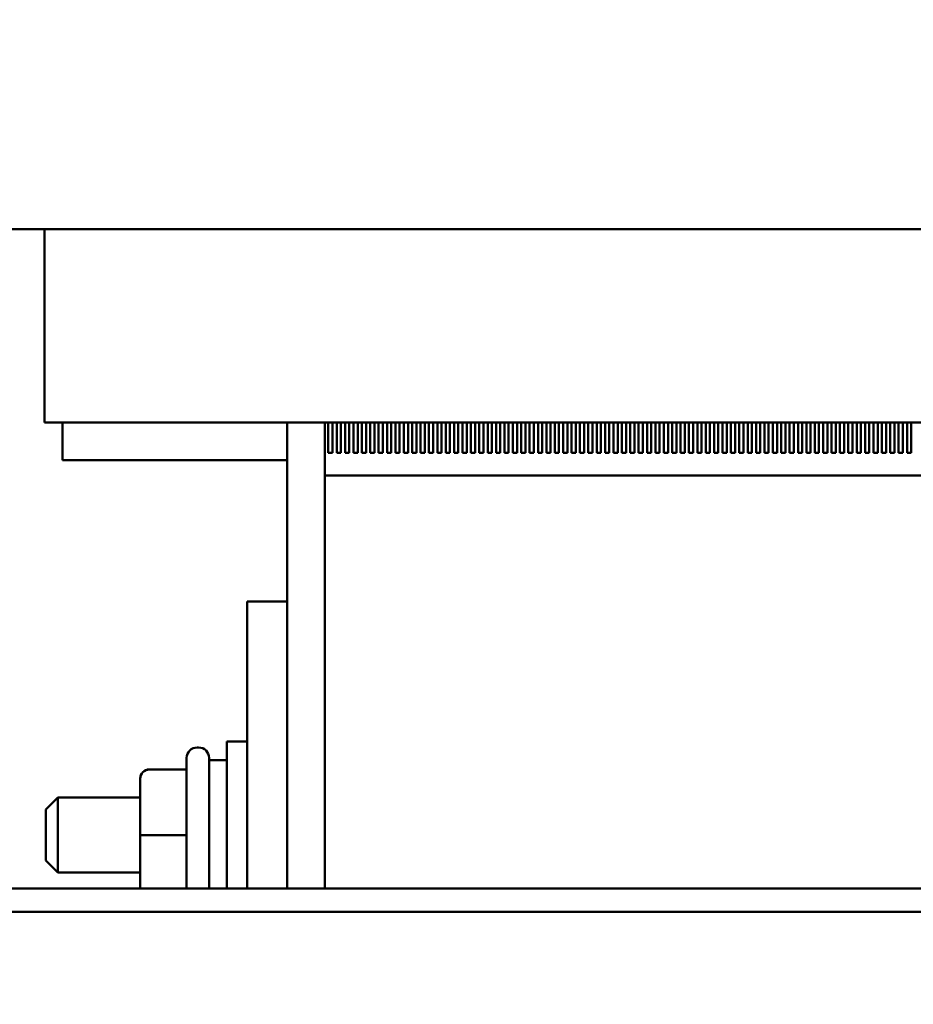
# Model space of a CAD drawing. Units: inches. Extents: x 4 to 172, y 2 to 134.
# Drawn here: x 82 to 85, y 57 to 60 of the extents above; entities that cross this region are included whole.
import ezdxf

# ---------------------------------------------------------------- set-up
doc = ezdxf.new("R2010")
doc.units = ezdxf.units.IN
doc.header["$LTSCALE"] = 8
doc.header["$MEASUREMENT"] = 0
doc.layers.add('Symbol (ANSI)', color=7, linetype='Continuous', lineweight=25)
doc.layers.add('Visible (ANSI)', color=7, linetype='Continuous', lineweight=50)
doc.styles.add('Note Text (ANSI)', font='tahoma.ttf')
doc.dimstyles.new('Default (ANSI)$7', dxfattribs={"dimscale": 8, "dimtxt": 0.12, "dimasz": 0.098425, "dimexe": 0.125, "dimexo": 0.0625, "dimgap": 0.031496, "dimtad": 0, "dimtih": 1, "dimtoh": 1, "dimrnd": 1e-08, "dimzin": 4, "dimdsep": 46, "dimtxsty": 'Note Text (ANSI)', "dimcen": 0.09, "dimdle": 0.393701, "dimclrd": 256, "dimclre": 256, "dimclrt": 256, "dimadec": 0, "dimazin": 1, "dimtfac": 1, "dimtofl": 0, "dimtmove": 0, "dimatfit": 3, "dimfxl": 1, "dimtolj": 1, "dimtzin": 4, "dimlwd": -1, "dimlwe": -1, "dimarcsym": 0})

msp = doc.modelspace()

# ---------------------------------------------------------------- linework, layer by layer
at = {"layer": 'Visible (ANSI)'}
for p, q in [((82.9033, 59.3196), (82.0283, 59.3196)), ((82.195, 58.6746), (82.195, 59.3196)), ((82.195, 58.6746), (82.195, 59.3196)), ((82.9033, 59.3196), (83.13, 59.3196)), ((86.88, 59.3196), (83.13, 59.3196)), ((82.195, 58.6746), (82.2338, 58.6746)), ((82.195, 58.6746), (82.195, 58.6746)), ((83.1088, 58.6746), (82.2338, 58.6746)), ((82.255, 58.6746), (82.255, 58.5496)), ((82.255, 58.6746), (82.255, 58.5496)), ((83.005, 58.6746), (83.005, 58.0776)), ((83.1088, 58.6746), (83.13, 58.6746)), ((83.13, 58.4976), (83.13, 58.6746)), ((86.9411, 58.6746), (83.13, 58.6746)), ((83.142, 58.5736), (83.142, 58.6746)), ((83.142, 58.6746), (83.142, 58.5736)), ((83.142, 58.5736), (83.142, 58.6746)), ((83.142, 58.6746), (83.142, 58.5736)), ((83.156, 58.5736), (83.156, 58.6746)), ((83.17, 58.5736), (83.17, 58.6746)), ((83.17, 58.6746), (83.17, 58.5736)), ((83.17, 58.5736), (83.17, 58.6746)), ((83.17, 58.6746), (83.17, 58.5736)), ((83.184, 58.5736), (83.184, 58.6746)), ((83.198, 58.6746), (83.198, 58.5736)), ((83.198, 58.5736), (83.198, 58.6746)), ((83.198, 58.6746), (83.198, 58.5736)), ((83.198, 58.5736), (83.198, 58.6746)), ((83.212, 58.5736), (83.212, 58.6746)), ((83.226, 58.5736), (83.226, 58.6746)), ((83.226, 58.6746), (83.226, 58.5736)), ((83.226, 58.5736), (83.226, 58.6746)), ((83.226, 58.6746), (83.226, 58.5736)), ((83.24, 58.5736), (83.24, 58.6746)), ((83.254, 58.6746), (83.254, 58.5736)), ((83.254, 58.5736), (83.254, 58.6746)), ((83.254, 58.6746), (83.254, 58.5736)), ((83.254, 58.5736), (83.254, 58.6746)), ((83.268, 58.5736), (83.268, 58.6746)), ((83.282, 58.5736), (83.282, 58.6746)), ((83.282, 58.6746), (83.282, 58.5736)), ((83.282, 58.5736), (83.282, 58.6746)), ((83.282, 58.6746), (83.282, 58.5736)), ((83.296, 58.5736), (83.296, 58.6746)), ((83.31, 58.6746), (83.31, 58.5736)), ((83.31, 58.5736), (83.31, 58.6746)), ((83.31, 58.6746), (83.31, 58.5736)), ((83.31, 58.5736), (83.31, 58.6746)), ((83.324, 58.5736), (83.324, 58.6746)), ((83.338, 58.5736), (83.338, 58.6746)), ((83.338, 58.6746), (83.338, 58.5736)), ((83.338, 58.5736), (83.338, 58.6746)), ((83.338, 58.6746), (83.338, 58.5736)), ((83.352, 58.5736), (83.352, 58.6746)), ((83.366, 58.6746), (83.366, 58.5736)), ((83.366, 58.5736), (83.366, 58.6746)), ((83.366, 58.6746), (83.366, 58.5736)), ((83.366, 58.5736), (83.366, 58.6746)), ((83.38, 58.5736), (83.38, 58.6746)), ((83.394, 58.5736), (83.394, 58.6746)), ((83.394, 58.6746), (83.394, 58.5736)), ((83.394, 58.5736), (83.394, 58.6746)), ((83.394, 58.6746), (83.394, 58.5736)), ((83.408, 58.5736), (83.408, 58.6746)), ((83.422, 58.6746), (83.422, 58.5736)), ((83.422, 58.5736), (83.422, 58.6746)), ((83.422, 58.6746), (83.422, 58.5736)), ((83.422, 58.5736), (83.422, 58.6746)), ((83.436, 58.5736), (83.436, 58.6746)), ((83.45, 58.5736), (83.45, 58.6746)), ((83.45, 58.6746), (83.45, 58.5736)), ((83.45, 58.5736), (83.45, 58.6746)), ((83.45, 58.6746), (83.45, 58.5736)), ((83.464, 58.5736), (83.464, 58.6746)), ((83.478, 58.6746), (83.478, 58.5736)), ((83.478, 58.5736), (83.478, 58.6746)), ((83.478, 58.6746), (83.478, 58.5736)), ((83.478, 58.5736), (83.478, 58.6746)), ((83.492, 58.5736), (83.492, 58.6746)), ((83.506, 58.5736), (83.506, 58.6746)), ((83.506, 58.6746), (83.506, 58.5736)), ((83.506, 58.5736), (83.506, 58.6746)), ((83.506, 58.6746), (83.506, 58.5736)), ((83.52, 58.5736), (83.52, 58.6746)), ((83.534, 58.6746), (83.534, 58.5736)), ((83.534, 58.5736), (83.534, 58.6746)), ((83.534, 58.6746), (83.534, 58.5736)), ((83.534, 58.5736), (83.534, 58.6746)), ((83.548, 58.5736), (83.548, 58.6746)), ((83.562, 58.5736), (83.562, 58.6746)), ((83.562, 58.6746), (83.562, 58.5736)), ((83.562, 58.5736), (83.562, 58.6746)), ((83.562, 58.6746), (83.562, 58.5736)), ((83.576, 58.5736), (83.576, 58.6746)), ((83.59, 58.6746), (83.59, 58.5736)), ((83.59, 58.5736), (83.59, 58.6746)), ((83.59, 58.6746), (83.59, 58.5736)), ((83.59, 58.5736), (83.59, 58.6746)), ((83.604, 58.5736), (83.604, 58.6746)), ((83.618, 58.5736), (83.618, 58.6746)), ((83.618, 58.6746), (83.618, 58.5736)), ((83.618, 58.5736), (83.618, 58.6746)), ((83.618, 58.6746), (83.618, 58.5736)), ((83.632, 58.5736), (83.632, 58.6746)), ((83.646, 58.6746), (83.646, 58.5736)), ((83.646, 58.5736), (83.646, 58.6746)), ((83.646, 58.6746), (83.646, 58.5736)), ((83.646, 58.5736), (83.646, 58.6746)), ((83.66, 58.5736), (83.66, 58.6746)), ((83.674, 58.5736), (83.674, 58.6746)), ((83.674, 58.6746), (83.674, 58.5736)), ((83.674, 58.5736), (83.674, 58.6746)), ((83.674, 58.6746), (83.674, 58.5736)), ((83.688, 58.5736), (83.688, 58.6746)), ((83.702, 58.6746), (83.702, 58.5736)), ((83.702, 58.5736), (83.702, 58.6746)), ((83.702, 58.6746), (83.702, 58.5736)), ((83.702, 58.5736), (83.702, 58.6746)), ((83.716, 58.5736), (83.716, 58.6746)), ((83.73, 58.5736), (83.73, 58.6746)), ((83.73, 58.6746), (83.73, 58.5736)), ((83.73, 58.5736), (83.73, 58.6746)), ((83.73, 58.6746), (83.73, 58.5736)), ((83.744, 58.5736), (83.744, 58.6746)), ((83.758, 58.6746), (83.758, 58.5736)), ((83.758, 58.5736), (83.758, 58.6746)), ((83.758, 58.6746), (83.758, 58.5736)), ((83.758, 58.5736), (83.758, 58.6746)), ((83.772, 58.5736), (83.772, 58.6746)), ((83.786, 58.5736), (83.786, 58.6746)), ((83.786, 58.6746), (83.786, 58.5736)), ((83.786, 58.5736), (83.786, 58.6746)), ((83.786, 58.6746), (83.786, 58.5736)), ((83.8, 58.5736), (83.8, 58.6746)), ((83.814, 58.6746), (83.814, 58.5736)), ((83.814, 58.5736), (83.814, 58.6746)), ((83.814, 58.6746), (83.814, 58.5736)), ((83.814, 58.5736), (83.814, 58.6746)), ((83.828, 58.5736), (83.828, 58.6746)), ((83.842, 58.5736), (83.842, 58.6746)), ((83.842, 58.6746), (83.842, 58.5736)), ((83.842, 58.5736), (83.842, 58.6746)), ((83.842, 58.6746), (83.842, 58.5736)), ((83.856, 58.5736), (83.856, 58.6746)), ((83.87, 58.6746), (83.87, 58.5736)), ((83.87, 58.5736), (83.87, 58.6746)), ((83.87, 58.6746), (83.87, 58.5736)), ((83.87, 58.5736), (83.87, 58.6746)), ((83.884, 58.5736), (83.884, 58.6746)), ((83.898, 58.5736), (83.898, 58.6746)), ((83.898, 58.6746), (83.898, 58.5736)), ((83.898, 58.5736), (83.898, 58.6746)), ((83.898, 58.6746), (83.898, 58.5736)), ((83.912, 58.5736), (83.912, 58.6746)), ((83.926, 58.6746), (83.926, 58.5736)), ((83.926, 58.5736), (83.926, 58.6746)), ((83.926, 58.6746), (83.926, 58.5736)), ((83.926, 58.5736), (83.926, 58.6746)), ((83.94, 58.5736), (83.94, 58.6746)), ((83.954, 58.5736), (83.954, 58.6746)), ((83.954, 58.6746), (83.954, 58.5736)), ((83.954, 58.5736), (83.954, 58.6746)), ((83.954, 58.6746), (83.954, 58.5736)), ((83.968, 58.5736), (83.968, 58.6746)), ((83.982, 58.6746), (83.982, 58.5736)), ((83.982, 58.5736), (83.982, 58.6746)), ((83.982, 58.6746), (83.982, 58.5736)), ((83.982, 58.5736), (83.982, 58.6746)), ((83.996, 58.5736), (83.996, 58.6746)), ((84.01, 58.5736), (84.01, 58.6746)), ((84.01, 58.6746), (84.01, 58.5736)), ((84.01, 58.5736), (84.01, 58.6746)), ((84.01, 58.6746), (84.01, 58.5736)), ((84.024, 58.5736), (84.024, 58.6746)), ((84.038, 58.6746), (84.038, 58.5736)), ((84.038, 58.5736), (84.038, 58.6746)), ((84.038, 58.6746), (84.038, 58.5736)), ((84.038, 58.5736), (84.038, 58.6746)), ((84.052, 58.5736), (84.052, 58.6746)), ((84.066, 58.5736), (84.066, 58.6746)), ((84.066, 58.6746), (84.066, 58.5736)), ((84.066, 58.5736), (84.066, 58.6746)), ((84.066, 58.6746), (84.066, 58.5736)), ((84.08, 58.5736), (84.08, 58.6746)), ((84.094, 58.6746), (84.094, 58.5736)), ((84.094, 58.5736), (84.094, 58.6746)), ((84.094, 58.6746), (84.094, 58.5736)), ((84.094, 58.5736), (84.094, 58.6746)), ((84.108, 58.5736), (84.108, 58.6746)), ((84.122, 58.5736), (84.122, 58.6746)), ((84.122, 58.6746), (84.122, 58.5736)), ((84.122, 58.5736), (84.122, 58.6746)), ((84.122, 58.6746), (84.122, 58.5736)), ((84.136, 58.5736), (84.136, 58.6746)), ((84.15, 58.6746), (84.15, 58.5736)), ((84.15, 58.5736), (84.15, 58.6746)), ((84.15, 58.6746), (84.15, 58.5736)), ((84.15, 58.5736), (84.15, 58.6746)), ((84.164, 58.5736), (84.164, 58.6746)), ((84.178, 58.5736), (84.178, 58.6746)), ((84.178, 58.6746), (84.178, 58.5736)), ((84.178, 58.5736), (84.178, 58.6746)), ((84.178, 58.6746), (84.178, 58.5736)), ((84.192, 58.5736), (84.192, 58.6746)), ((84.206, 58.6746), (84.206, 58.5736)), ((84.206, 58.5736), (84.206, 58.6746)), ((84.206, 58.6746), (84.206, 58.5736)), ((84.206, 58.5736), (84.206, 58.6746)), ((84.22, 58.5736), (84.22, 58.6746)), ((84.234, 58.5736), (84.234, 58.6746)), ((84.234, 58.6746), (84.234, 58.5736)), ((84.234, 58.5736), (84.234, 58.6746)), ((84.234, 58.6746), (84.234, 58.5736)), ((84.248, 58.5736), (84.248, 58.6746)), ((84.262, 58.6746), (84.262, 58.5736)), ((84.262, 58.5736), (84.262, 58.6746)), ((84.262, 58.6746), (84.262, 58.5736)), ((84.262, 58.5736), (84.262, 58.6746)), ((84.276, 58.5736), (84.276, 58.6746)), ((84.29, 58.5736), (84.29, 58.6746)), ((84.29, 58.6746), (84.29, 58.5736)), ((84.29, 58.5736), (84.29, 58.6746)), ((84.29, 58.6746), (84.29, 58.5736)), ((84.304, 58.5736), (84.304, 58.6746)), ((84.318, 58.6746), (84.318, 58.5736)), ((84.318, 58.5736), (84.318, 58.6746)), ((84.318, 58.6746), (84.318, 58.5736)), ((84.318, 58.5736), (84.318, 58.6746)), ((84.332, 58.5736), (84.332, 58.6746)), ((84.346, 58.5736), (84.346, 58.6746)), ((84.346, 58.6746), (84.346, 58.5736)), ((84.346, 58.5736), (84.346, 58.6746)), ((84.346, 58.6746), (84.346, 58.5736)), ((84.36, 58.5736), (84.36, 58.6746)), ((84.374, 58.6746), (84.374, 58.5736)), ((84.374, 58.5736), (84.374, 58.6746)), ((84.374, 58.6746), (84.374, 58.5736)), ((84.374, 58.5736), (84.374, 58.6746)), ((84.388, 58.5736), (84.388, 58.6746)), ((84.402, 58.5736), (84.402, 58.6746)), ((84.402, 58.6746), (84.402, 58.5736)), ((84.402, 58.5736), (84.402, 58.6746)), ((84.402, 58.6746), (84.402, 58.5736)), ((84.416, 58.5736), (84.416, 58.6746)), ((84.43, 58.6746), (84.43, 58.5736)), ((84.43, 58.5736), (84.43, 58.6746)), ((84.43, 58.6746), (84.43, 58.5736)), ((84.43, 58.5736), (84.43, 58.6746)), ((84.444, 58.5736), (84.444, 58.6746)), ((84.458, 58.5736), (84.458, 58.6746)), ((84.458, 58.6746), (84.458, 58.5736)), ((84.458, 58.5736), (84.458, 58.6746)), ((84.458, 58.6746), (84.458, 58.5736)), ((84.472, 58.5736), (84.472, 58.6746)), ((84.486, 58.6746), (84.486, 58.5736)), ((84.486, 58.5736), (84.486, 58.6746)), ((84.486, 58.6746), (84.486, 58.5736)), ((84.486, 58.5736), (84.486, 58.6746)), ((84.5, 58.5736), (84.5, 58.6746)), ((84.514, 58.5736), (84.514, 58.6746)), ((84.514, 58.6746), (84.514, 58.5736)), ((84.514, 58.5736), (84.514, 58.6746)), ((84.514, 58.6746), (84.514, 58.5736)), ((84.528, 58.5736), (84.528, 58.6746)), ((84.542, 58.6746), (84.542, 58.5736)), ((84.542, 58.5736), (84.542, 58.6746)), ((84.542, 58.6746), (84.542, 58.5736)), ((84.542, 58.5736), (84.542, 58.6746)), ((84.556, 58.5736), (84.556, 58.6746)), ((84.57, 58.5736), (84.57, 58.6746)), ((84.57, 58.6746), (84.57, 58.5736)), ((84.57, 58.5736), (84.57, 58.6746)), ((84.57, 58.6746), (84.57, 58.5736)), ((84.584, 58.5736), (84.584, 58.6746)), ((84.598, 58.6746), (84.598, 58.5736)), ((84.598, 58.5736), (84.598, 58.6746)), ((84.598, 58.6746), (84.598, 58.5736)), ((84.598, 58.5736), (84.598, 58.6746)), ((84.612, 58.5736), (84.612, 58.6746)), ((84.626, 58.5736), (84.626, 58.6746)), ((84.626, 58.6746), (84.626, 58.5736)), ((84.626, 58.5736), (84.626, 58.6746)), ((84.626, 58.6746), (84.626, 58.5736)), ((84.64, 58.5736), (84.64, 58.6746)), ((84.654, 58.6746), (84.654, 58.5736)), ((84.654, 58.5736), (84.654, 58.6746)), ((84.654, 58.6746), (84.654, 58.5736)), ((84.654, 58.5736), (84.654, 58.6746)), ((84.668, 58.5736), (84.668, 58.6746)), ((84.682, 58.5736), (84.682, 58.6746)), ((84.682, 58.6746), (84.682, 58.5736)), ((84.682, 58.5736), (84.682, 58.6746)), ((84.682, 58.6746), (84.682, 58.5736)), ((84.696, 58.5736), (84.696, 58.6746)), ((84.71, 58.6746), (84.71, 58.5736)), ((84.71, 58.5736), (84.71, 58.6746)), ((84.71, 58.6746), (84.71, 58.5736)), ((84.71, 58.5736), (84.71, 58.6746)), ((84.724, 58.5736), (84.724, 58.6746)), ((84.738, 58.5736), (84.738, 58.6746)), ((84.738, 58.6746), (84.738, 58.5736)), ((84.738, 58.5736), (84.738, 58.6746)), ((84.738, 58.6746), (84.738, 58.5736)), ((84.752, 58.5736), (84.752, 58.6746)), ((84.766, 58.6746), (84.766, 58.5736)), ((84.766, 58.5736), (84.766, 58.6746)), ((84.766, 58.6746), (84.766, 58.5736)), ((84.766, 58.5736), (84.766, 58.6746)), ((84.78, 58.5736), (84.78, 58.6746)), ((84.794, 58.5736), (84.794, 58.6746)), ((84.794, 58.6746), (84.794, 58.5736)), ((84.794, 58.5736), (84.794, 58.6746)), ((84.794, 58.6746), (84.794, 58.5736)), ((84.808, 58.5736), (84.808, 58.6746)), ((84.822, 58.6746), (84.822, 58.5736)), ((84.822, 58.5736), (84.822, 58.6746)), ((84.822, 58.6746), (84.822, 58.5736)), ((84.822, 58.5736), (84.822, 58.6746)), ((84.836, 58.5736), (84.836, 58.6746)), ((84.85, 58.5736), (84.85, 58.6746)), ((84.85, 58.6746), (84.85, 58.5736)), ((84.85, 58.5736), (84.85, 58.6746)), ((84.85, 58.6746), (84.85, 58.5736)), ((84.864, 58.5736), (84.864, 58.6746)), ((84.878, 58.6746), (84.878, 58.5736)), ((84.878, 58.5736), (84.878, 58.6746)), ((84.878, 58.6746), (84.878, 58.5736)), ((84.878, 58.5736), (84.878, 58.6746)), ((84.892, 58.5736), (84.892, 58.6746)), ((84.906, 58.5736), (84.906, 58.6746)), ((84.906, 58.6746), (84.906, 58.5736)), ((84.906, 58.5736), (84.906, 58.6746)), ((84.906, 58.6746), (84.906, 58.5736)), ((84.92, 58.5736), (84.92, 58.6746)), ((84.934, 58.6746), (84.934, 58.5736)), ((84.934, 58.5736), (84.934, 58.6746)), ((84.934, 58.6746), (84.934, 58.5736)), ((84.934, 58.5736), (84.934, 58.6746)), ((84.948, 58.5736), (84.948, 58.6746)), ((84.962, 58.5736), (84.962, 58.6746)), ((84.962, 58.6746), (84.962, 58.5736)), ((84.962, 58.5736), (84.962, 58.6746)), ((84.962, 58.6746), (84.962, 58.5736)), ((84.976, 58.5736), (84.976, 58.6746)), ((84.99, 58.6746), (84.99, 58.5736)), ((84.99, 58.5736), (84.99, 58.6746)), ((84.99, 58.6746), (84.99, 58.5736)), ((84.99, 58.5736), (84.99, 58.6746)), ((85.004, 58.5736), (85.004, 58.6746)), ((85.018, 58.5736), (85.018, 58.6746)), ((85.018, 58.6746), (85.018, 58.5736)), ((85.018, 58.5736), (85.018, 58.6746)), ((85.018, 58.6746), (85.018, 58.5736)), ((85.032, 58.5736), (85.032, 58.6746)), ((85.046, 58.6746), (85.046, 58.5736)), ((85.046, 58.5736), (85.046, 58.6746)), ((85.046, 58.6746), (85.046, 58.5736)), ((85.046, 58.5736), (85.046, 58.6746)), ((85.06, 58.5736), (85.06, 58.6746)), ((85.074, 58.5736), (85.074, 58.6746)), ((85.074, 58.6746), (85.074, 58.5736)), ((85.074, 58.5736), (85.074, 58.6746)), ((85.074, 58.6746), (85.074, 58.5736)), ((85.088, 58.5736), (85.088, 58.6746)), ((83.142, 58.5736), (83.142, 58.5736)), ((83.142, 58.5736), (83.142, 58.5736)), ((83.142, 58.5736), (83.142, 58.5736)), ((83.142, 58.5736), (83.156, 58.5736)), ((83.17, 58.5736), (83.17, 58.5736)), ((83.17, 58.5736), (83.17, 58.5736)), ((83.17, 58.5736), (83.17, 58.5736)), ((83.17, 58.5736), (83.184, 58.5736)), ((83.198, 58.5736), (83.198, 58.5736)), ((83.198, 58.5736), (83.198, 58.5736)), ((83.198, 58.5736), (83.198, 58.5736)), ((83.198, 58.5736), (83.212, 58.5736)), ((83.226, 58.5736), (83.226, 58.5736)), ((83.226, 58.5736), (83.226, 58.5736)), ((83.226, 58.5736), (83.226, 58.5736)), ((83.226, 58.5736), (83.24, 58.5736)), ((83.254, 58.5736), (83.254, 58.5736)), ((83.254, 58.5736), (83.254, 58.5736)), ((83.254, 58.5736), (83.254, 58.5736)), ((83.254, 58.5736), (83.268, 58.5736)), ((83.282, 58.5736), (83.282, 58.5736)), ((83.282, 58.5736), (83.282, 58.5736)), ((83.282, 58.5736), (83.282, 58.5736)), ((83.282, 58.5736), (83.296, 58.5736)), ((83.31, 58.5736), (83.31, 58.5736)), ((83.31, 58.5736), (83.31, 58.5736)), ((83.31, 58.5736), (83.31, 58.5736)), ((83.31, 58.5736), (83.324, 58.5736)), ((83.338, 58.5736), (83.338, 58.5736)), ((83.338, 58.5736), (83.338, 58.5736)), ((83.338, 58.5736), (83.338, 58.5736)), ((83.338, 58.5736), (83.352, 58.5736)), ((83.366, 58.5736), (83.366, 58.5736)), ((83.366, 58.5736), (83.366, 58.5736)), ((83.366, 58.5736), (83.366, 58.5736)), ((83.366, 58.5736), (83.38, 58.5736)), ((83.394, 58.5736), (83.394, 58.5736)), ((83.394, 58.5736), (83.394, 58.5736)), ((83.394, 58.5736), (83.394, 58.5736)), ((83.394, 58.5736), (83.408, 58.5736)), ((83.422, 58.5736), (83.422, 58.5736)), ((83.422, 58.5736), (83.422, 58.5736)), ((83.422, 58.5736), (83.422, 58.5736)), ((83.422, 58.5736), (83.436, 58.5736)), ((83.45, 58.5736), (83.45, 58.5736)), ((83.45, 58.5736), (83.45, 58.5736)), ((83.45, 58.5736), (83.45, 58.5736)), ((83.45, 58.5736), (83.464, 58.5736)), ((83.478, 58.5736), (83.478, 58.5736)), ((83.478, 58.5736), (83.478, 58.5736)), ((83.478, 58.5736), (83.478, 58.5736)), ((83.478, 58.5736), (83.492, 58.5736)), ((83.506, 58.5736), (83.506, 58.5736)), ((83.506, 58.5736), (83.506, 58.5736)), ((83.506, 58.5736), (83.506, 58.5736)), ((83.506, 58.5736), (83.52, 58.5736)), ((83.534, 58.5736), (83.534, 58.5736)), ((83.534, 58.5736), (83.534, 58.5736)), ((83.534, 58.5736), (83.534, 58.5736)), ((83.534, 58.5736), (83.548, 58.5736)), ((83.562, 58.5736), (83.562, 58.5736)), ((83.562, 58.5736), (83.562, 58.5736)), ((83.562, 58.5736), (83.562, 58.5736)), ((83.562, 58.5736), (83.576, 58.5736)), ((83.59, 58.5736), (83.59, 58.5736)), ((83.59, 58.5736), (83.59, 58.5736)), ((83.59, 58.5736), (83.59, 58.5736)), ((83.59, 58.5736), (83.604, 58.5736)), ((83.618, 58.5736), (83.618, 58.5736)), ((83.618, 58.5736), (83.618, 58.5736)), ((83.618, 58.5736), (83.618, 58.5736)), ((83.618, 58.5736), (83.632, 58.5736)), ((83.646, 58.5736), (83.646, 58.5736)), ((83.646, 58.5736), (83.646, 58.5736)), ((83.646, 58.5736), (83.646, 58.5736)), ((83.646, 58.5736), (83.66, 58.5736)), ((83.674, 58.5736), (83.674, 58.5736)), ((83.674, 58.5736), (83.674, 58.5736)), ((83.674, 58.5736), (83.674, 58.5736)), ((83.674, 58.5736), (83.688, 58.5736)), ((83.702, 58.5736), (83.702, 58.5736)), ((83.702, 58.5736), (83.702, 58.5736)), ((83.702, 58.5736), (83.702, 58.5736)), ((83.702, 58.5736), (83.716, 58.5736)), ((83.73, 58.5736), (83.73, 58.5736)), ((83.73, 58.5736), (83.73, 58.5736)), ((83.73, 58.5736), (83.73, 58.5736)), ((83.73, 58.5736), (83.744, 58.5736)), ((83.758, 58.5736), (83.758, 58.5736)), ((83.758, 58.5736), (83.758, 58.5736)), ((83.758, 58.5736), (83.758, 58.5736)), ((83.758, 58.5736), (83.772, 58.5736)), ((83.786, 58.5736), (83.786, 58.5736)), ((83.786, 58.5736), (83.786, 58.5736)), ((83.786, 58.5736), (83.786, 58.5736)), ((83.786, 58.5736), (83.8, 58.5736)), ((83.814, 58.5736), (83.814, 58.5736)), ((83.814, 58.5736), (83.814, 58.5736)), ((83.814, 58.5736), (83.814, 58.5736)), ((83.814, 58.5736), (83.828, 58.5736)), ((83.842, 58.5736), (83.842, 58.5736)), ((83.842, 58.5736), (83.842, 58.5736)), ((83.842, 58.5736), (83.842, 58.5736)), ((83.842, 58.5736), (83.856, 58.5736)), ((83.87, 58.5736), (83.87, 58.5736)), ((83.87, 58.5736), (83.87, 58.5736)), ((83.87, 58.5736), (83.87, 58.5736)), ((83.87, 58.5736), (83.884, 58.5736)), ((83.898, 58.5736), (83.898, 58.5736)), ((83.898, 58.5736), (83.898, 58.5736)), ((83.898, 58.5736), (83.898, 58.5736)), ((83.898, 58.5736), (83.912, 58.5736)), ((83.926, 58.5736), (83.926, 58.5736)), ((83.926, 58.5736), (83.926, 58.5736)), ((83.926, 58.5736), (83.926, 58.5736)), ((83.926, 58.5736), (83.94, 58.5736)), ((83.954, 58.5736), (83.954, 58.5736)), ((83.954, 58.5736), (83.954, 58.5736)), ((83.954, 58.5736), (83.954, 58.5736)), ((83.954, 58.5736), (83.968, 58.5736)), ((83.982, 58.5736), (83.982, 58.5736)), ((83.982, 58.5736), (83.982, 58.5736)), ((83.982, 58.5736), (83.982, 58.5736)), ((83.982, 58.5736), (83.996, 58.5736)), ((84.01, 58.5736), (84.01, 58.5736)), ((84.01, 58.5736), (84.01, 58.5736)), ((84.01, 58.5736), (84.01, 58.5736)), ((84.01, 58.5736), (84.024, 58.5736)), ((84.038, 58.5736), (84.038, 58.5736)), ((84.038, 58.5736), (84.038, 58.5736)), ((84.038, 58.5736), (84.038, 58.5736)), ((84.038, 58.5736), (84.052, 58.5736)), ((84.066, 58.5736), (84.066, 58.5736)), ((84.066, 58.5736), (84.066, 58.5736)), ((84.066, 58.5736), (84.066, 58.5736)), ((84.066, 58.5736), (84.08, 58.5736)), ((84.094, 58.5736), (84.094, 58.5736)), ((84.094, 58.5736), (84.094, 58.5736)), ((84.094, 58.5736), (84.094, 58.5736)), ((84.094, 58.5736), (84.108, 58.5736)), ((84.122, 58.5736), (84.122, 58.5736)), ((84.122, 58.5736), (84.122, 58.5736)), ((84.122, 58.5736), (84.122, 58.5736)), ((84.122, 58.5736), (84.136, 58.5736)), ((84.15, 58.5736), (84.15, 58.5736)), ((84.15, 58.5736), (84.15, 58.5736)), ((84.15, 58.5736), (84.15, 58.5736)), ((84.15, 58.5736), (84.164, 58.5736)), ((84.178, 58.5736), (84.178, 58.5736)), ((84.178, 58.5736), (84.178, 58.5736)), ((84.178, 58.5736), (84.178, 58.5736)), ((84.178, 58.5736), (84.192, 58.5736)), ((84.206, 58.5736), (84.206, 58.5736)), ((84.206, 58.5736), (84.206, 58.5736)), ((84.206, 58.5736), (84.206, 58.5736)), ((84.206, 58.5736), (84.22, 58.5736)), ((84.234, 58.5736), (84.234, 58.5736)), ((84.234, 58.5736), (84.234, 58.5736)), ((84.234, 58.5736), (84.234, 58.5736)), ((84.234, 58.5736), (84.248, 58.5736)), ((84.262, 58.5736), (84.262, 58.5736)), ((84.262, 58.5736), (84.262, 58.5736)), ((84.262, 58.5736), (84.262, 58.5736)), ((84.262, 58.5736), (84.276, 58.5736)), ((84.29, 58.5736), (84.29, 58.5736)), ((84.29, 58.5736), (84.29, 58.5736)), ((84.29, 58.5736), (84.29, 58.5736)), ((84.29, 58.5736), (84.304, 58.5736)), ((84.318, 58.5736), (84.318, 58.5736)), ((84.318, 58.5736), (84.318, 58.5736)), ((84.318, 58.5736), (84.318, 58.5736)), ((84.318, 58.5736), (84.332, 58.5736)), ((84.346, 58.5736), (84.346, 58.5736)), ((84.346, 58.5736), (84.346, 58.5736)), ((84.346, 58.5736), (84.346, 58.5736)), ((84.346, 58.5736), (84.36, 58.5736)), ((84.374, 58.5736), (84.374, 58.5736)), ((84.374, 58.5736), (84.374, 58.5736)), ((84.374, 58.5736), (84.374, 58.5736)), ((84.374, 58.5736), (84.388, 58.5736)), ((84.402, 58.5736), (84.402, 58.5736)), ((84.402, 58.5736), (84.402, 58.5736)), ((84.402, 58.5736), (84.402, 58.5736)), ((84.402, 58.5736), (84.416, 58.5736)), ((84.43, 58.5736), (84.43, 58.5736)), ((84.43, 58.5736), (84.43, 58.5736)), ((84.43, 58.5736), (84.43, 58.5736)), ((84.43, 58.5736), (84.444, 58.5736)), ((84.458, 58.5736), (84.458, 58.5736)), ((84.458, 58.5736), (84.458, 58.5736)), ((84.458, 58.5736), (84.458, 58.5736)), ((84.458, 58.5736), (84.472, 58.5736)), ((84.486, 58.5736), (84.486, 58.5736)), ((84.486, 58.5736), (84.486, 58.5736)), ((84.486, 58.5736), (84.486, 58.5736)), ((84.486, 58.5736), (84.5, 58.5736)), ((84.514, 58.5736), (84.514, 58.5736)), ((84.514, 58.5736), (84.514, 58.5736)), ((84.514, 58.5736), (84.514, 58.5736)), ((84.514, 58.5736), (84.528, 58.5736)), ((84.542, 58.5736), (84.542, 58.5736)), ((84.542, 58.5736), (84.542, 58.5736)), ((84.542, 58.5736), (84.542, 58.5736)), ((84.542, 58.5736), (84.556, 58.5736)), ((84.57, 58.5736), (84.57, 58.5736)), ((84.57, 58.5736), (84.57, 58.5736)), ((84.57, 58.5736), (84.57, 58.5736)), ((84.57, 58.5736), (84.584, 58.5736)), ((84.598, 58.5736), (84.598, 58.5736)), ((84.598, 58.5736), (84.598, 58.5736)), ((84.598, 58.5736), (84.598, 58.5736)), ((84.598, 58.5736), (84.612, 58.5736)), ((84.626, 58.5736), (84.626, 58.5736)), ((84.626, 58.5736), (84.626, 58.5736)), ((84.626, 58.5736), (84.626, 58.5736)), ((84.626, 58.5736), (84.64, 58.5736)), ((84.654, 58.5736), (84.654, 58.5736)), ((84.654, 58.5736), (84.654, 58.5736)), ((84.654, 58.5736), (84.654, 58.5736)), ((84.654, 58.5736), (84.668, 58.5736)), ((84.682, 58.5736), (84.682, 58.5736)), ((84.682, 58.5736), (84.682, 58.5736)), ((84.682, 58.5736), (84.682, 58.5736)), ((84.682, 58.5736), (84.696, 58.5736)), ((84.71, 58.5736), (84.71, 58.5736)), ((84.71, 58.5736), (84.71, 58.5736)), ((84.71, 58.5736), (84.71, 58.5736)), ((84.71, 58.5736), (84.724, 58.5736)), ((84.738, 58.5736), (84.738, 58.5736)), ((84.738, 58.5736), (84.738, 58.5736)), ((84.738, 58.5736), (84.738, 58.5736)), ((84.738, 58.5736), (84.752, 58.5736)), ((84.766, 58.5736), (84.766, 58.5736)), ((84.766, 58.5736), (84.766, 58.5736)), ((84.766, 58.5736), (84.766, 58.5736)), ((84.766, 58.5736), (84.78, 58.5736)), ((84.794, 58.5736), (84.794, 58.5736)), ((84.794, 58.5736), (84.794, 58.5736)), ((84.794, 58.5736), (84.794, 58.5736)), ((84.794, 58.5736), (84.808, 58.5736)), ((84.822, 58.5736), (84.822, 58.5736)), ((84.822, 58.5736), (84.822, 58.5736)), ((84.822, 58.5736), (84.822, 58.5736)), ((84.822, 58.5736), (84.836, 58.5736)), ((84.85, 58.5736), (84.85, 58.5736)), ((84.85, 58.5736), (84.85, 58.5736)), ((84.85, 58.5736), (84.85, 58.5736)), ((84.85, 58.5736), (84.864, 58.5736)), ((84.878, 58.5736), (84.878, 58.5736)), ((84.878, 58.5736), (84.878, 58.5736)), ((84.878, 58.5736), (84.878, 58.5736)), ((84.878, 58.5736), (84.892, 58.5736)), ((84.906, 58.5736), (84.906, 58.5736)), ((84.906, 58.5736), (84.906, 58.5736)), ((84.906, 58.5736), (84.906, 58.5736)), ((84.906, 58.5736), (84.92, 58.5736)), ((84.934, 58.5736), (84.934, 58.5736)), ((84.934, 58.5736), (84.934, 58.5736)), ((84.934, 58.5736), (84.934, 58.5736)), ((84.934, 58.5736), (84.948, 58.5736)), ((84.962, 58.5736), (84.962, 58.5736)), ((84.962, 58.5736), (84.962, 58.5736)), ((84.962, 58.5736), (84.962, 58.5736)), ((84.962, 58.5736), (84.976, 58.5736)), ((84.99, 58.5736), (84.99, 58.5736)), ((84.99, 58.5736), (84.99, 58.5736)), ((84.99, 58.5736), (84.99, 58.5736)), ((84.99, 58.5736), (85.004, 58.5736)), ((85.018, 58.5736), (85.018, 58.5736)), ((85.018, 58.5736), (85.018, 58.5736)), ((85.018, 58.5736), (85.018, 58.5736)), ((85.018, 58.5736), (85.032, 58.5736)), ((85.046, 58.5736), (85.046, 58.5736)), ((85.046, 58.5736), (85.046, 58.5736)), ((85.046, 58.5736), (85.046, 58.5736)), ((85.046, 58.5736), (85.06, 58.5736)), ((85.074, 58.5736), (85.074, 58.5736)), ((85.074, 58.5736), (85.074, 58.5736)), ((85.074, 58.5736), (85.074, 58.5736)), ((85.074, 58.5736), (85.088, 58.5736)), ((82.255, 58.5496), (82.255, 58.5496)), ((82.255, 58.5496), (83.005, 58.5496)), ((83.005, 58.0776), (83.005, 58.5496)), ((83.13, 58.4976), (83.13, 57.1196)), ((83.13, 58.4976), (83.13, 58.4976)), ((83.13, 58.4976), (86.88, 58.4976)), ((82.8705, 58.0776), (82.8705, 57.6101)), ((82.8705, 57.1196), (82.8705, 58.0776)), ((82.8705, 58.0776), (82.8705, 58.0776)), ((82.8705, 58.0776), (83.005, 58.0776)), ((83.005, 58.0776), (83.005, 57.1196)), ((82.709, 57.5901), (82.704, 57.5901)), ((82.803, 57.6101), (82.803, 57.1196)), ((82.8705, 57.6101), (82.803, 57.6101)), ((82.8705, 57.6101), (82.8705, 57.1196)), ((82.669, 57.5551), (82.669, 57.1196)), ((82.744, 57.1196), (82.744, 57.5551)), ((82.744, 57.5476), (82.803, 57.5476)), ((82.544, 57.5167), (82.669, 57.5167)), ((82.544, 57.5165), (82.669, 57.5165)), ((82.514, 57.4867), (82.514, 57.4865)), ((82.514, 57.4865), (82.514, 57.2974)), ((82.514, 57.4226), (82.514, 57.4865)), ((82.1985, 57.3826), (82.2385, 57.4226)), ((82.2385, 57.1726), (82.2385, 57.4226)), ((82.514, 57.4226), (82.2385, 57.4226)), ((82.1985, 57.3826), (82.1985, 57.2126)), ((82.514, 57.2974), (82.514, 57.1196)), ((82.544, 57.2974), (82.669, 57.2974)), ((82.1985, 57.2126), (82.2385, 57.1726)), ((82.514, 57.1726), (82.2385, 57.1726)), ((82.514, 57.1196), (82.514, 57.1726)), ((113.5069, 57.1196), (79.9278, 57.1196)), ((79.8498, 57.0416), (113.5069, 57.0416))]:
    msp.add_line(p, q, dxfattribs=at)
for centre, start, end in [((82.704, 57.5551), 90, 180), ((82.709, 57.5551), 0, 90)]:
    msp.add_arc(centre, 0.035, start, end, dxfattribs=at)
for centre, major_axis, ratio, start_param, end_param in [((82.544, 57.4867), (0, -0.03), 0.999498, 3.141009, 4.711805), ((82.544, 57.4865), (0.03, 0), 0.999497, 1.570211, 3.141008), ((82.544, 57.2974), (0.03, 0), 0.001006, 3.141594, 4.71239)]:
    msp.add_ellipse(centre, major_axis=major_axis, ratio=ratio, start_param=start_param, end_param=end_param, dxfattribs=at)

# ---------------------------------------------------------------- leaders
at = {"layer": 'Symbol (ANSI)', "annotation_type": 0, "has_hookline": 1, "hookline_direction": 1, "text_width": 0.4126}
msp.add_leader([(86.8063, 60.0193), (83.2787, 50.1301), (82.4913, 50.1301)], dimstyle='Default (ANSI)$7', override={"dimtad": 0}, dxfattribs=at)

doc.saveas('drawing.dxf')
